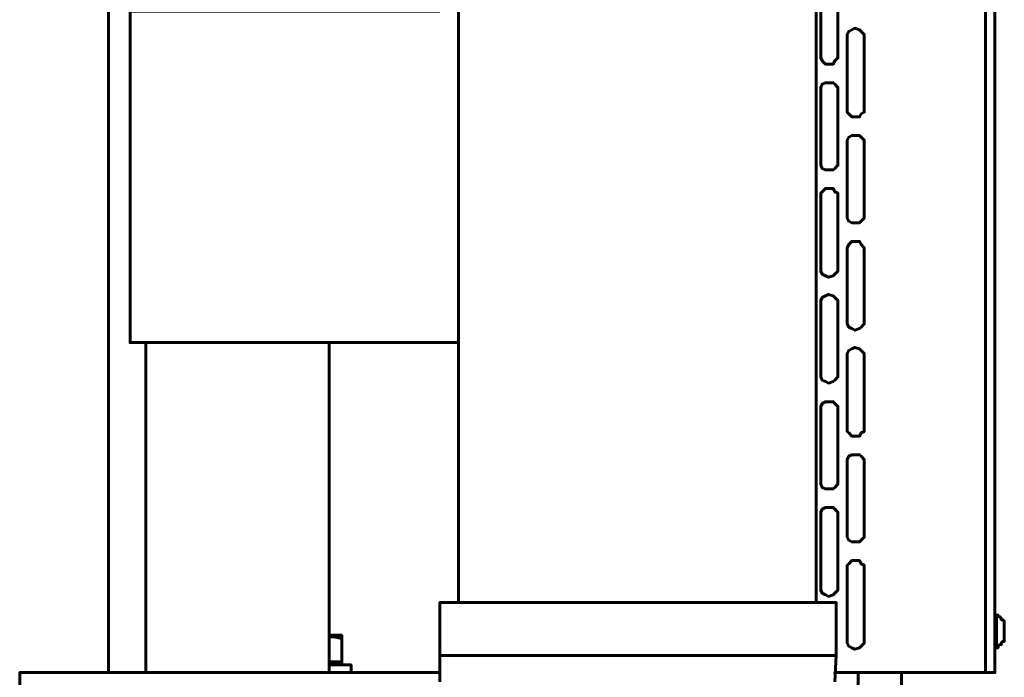
# Model space of a CAD drawing. Units: inches. Extents: x 1.8 to 24, y 1.4 to 23.2.
# Drawn here: x 11.8 to 12.6, y 17.2 to 17.8 of the extents above; entities that cross this region are included whole.
import ezdxf

# ---------------------------------------------------------------- set-up
doc = ezdxf.new("R2010")
doc.units = ezdxf.units.IN
doc.header["$MEASUREMENT"] = 0
doc.layers.add('PDF _Геометрия', color=7, linetype='Continuous')

msp = doc.modelspace()

# ---------------------------------------------------------------- linework, layer by layer
at = {"layer": 'PDF _Геометрия', "lineweight": 60}
for points in [[(11.84167, 17.24583), (11.84167, 21.86389)], [(12.41944, 17.22222), (12.51111, 17.22222), (12.51111, 17.24583), (12.49028, 17.24583), (12.625, 17.24583), (12.625, 18.31667), (12.40694, 18.31667), (12.40556, 18.31667), (12.40417, 18.31528), (12.40278, 18.31528), (12.40139, 18.31389), (12.4, 18.3125), (12.39861, 18.31111), (12.39861, 18.30972), (12.39861, 18.30833), (12.39861, 18.00694)], [(12.625, 17.24583), (12.62639, 17.24583), (12.62778, 17.24583), (12.62917, 17.24583), (12.63056, 17.24583), (12.63194, 17.24583), (12.63333, 17.24583), (12.63333, 18.31667), (12.63194, 18.31667), (12.63056, 18.31667), (12.62917, 18.31667), (12.62778, 18.31667), (12.62639, 18.31667), (12.625, 18.31667)], [(12.49306, 17.84444), (12.49306, 17.79722), (12.49306, 17.79444), (12.49028, 17.79167), (12.48889, 17.78889), (12.48472, 17.78889), (12.48194, 17.78889), (12.47917, 17.79167), (12.47778, 17.79444), (12.47778, 17.79722), (12.47778, 17.83611)], [(12.1375, 17.83611), (11.86111, 17.83611), (11.86111, 17.54028), (12.15417, 17.54028)], [(12.15417, 17.83611), (12.15417, 17.30833)], [(12.47361, 17.30833), (12.47361, 17.83611)], [(11.875, 17.24583), (11.875, 17.54028)], [(12.03889, 17.24583), (12.03889, 17.54028)], [(12.49028, 17.2375), (12.49167, 17.26111), (12.49167, 17.30833), (12.49028, 17.30833), (12.48889, 17.30833), (12.48472, 17.30833), (12.48056, 17.30833), (12.475, 17.30833), (12.46667, 17.30833), (12.45833, 17.30833), (12.44861, 17.30833), (12.4375, 17.30833), (12.42639, 17.30833), (12.41389, 17.30833), (12.4, 17.30833), (12.38611, 17.30833), (12.37222, 17.30833), (12.35694, 17.30833), (12.34167, 17.30833), (12.32639, 17.30833), (12.30972, 17.30833), (12.29444, 17.30833), (12.27917, 17.30833), (12.26389, 17.30833), (12.24861, 17.30833), (12.23472, 17.30833), (12.22083, 17.30833), (12.20833, 17.30833), (12.19583, 17.30833), (12.18472, 17.30833), (12.175, 17.30833), (12.16528, 17.30833), (12.15833, 17.30833), (12.15139, 17.30833), (12.14583, 17.30833), (12.14167, 17.30833), (12.13889, 17.30833), (12.1375, 17.30833), (12.1375, 17.26111), (12.1375, 17.2375)], [(12.63333, 17.26806), (12.63472, 17.26806), (12.63611, 17.26806), (12.63611, 17.26944), (12.6375, 17.27083), (12.63889, 17.27083), (12.63889, 17.27222), (12.64028, 17.27361), (12.64167, 17.27361), (12.64167, 17.275), (12.64167, 17.27639), (12.64167, 17.27778), (12.64167, 17.28056), (12.64167, 17.28333), (12.64167, 17.28611), (12.64167, 17.2875), (12.64167, 17.29028), (12.64167, 17.29167), (12.64028, 17.29306), (12.63889, 17.29306), (12.63889, 17.29444), (12.6375, 17.29583), (12.63611, 17.29583), (12.63611, 17.29722), (12.63472, 17.29722), (12.63333, 17.29722)], [(12.63472, 17.29722), (12.63472, 17.29444), (12.63472, 17.29167), (12.63472, 17.2875), (12.63472, 17.28333), (12.63472, 17.27778), (12.63472, 17.27361), (12.63472, 17.27083), (12.63472, 17.26806)], [(12.05, 17.27639), (12.05, 17.27778), (12.05, 17.27917), (12.04861, 17.27917), (12.04583, 17.27917), (12.04444, 17.27917), (12.04167, 17.27917), (12.03889, 17.27917)], [(12.05, 17.25278), (12.05, 17.25556), (12.05, 17.27639), (12.04306, 17.27778), (12.03889, 17.27778)], [(12.1375, 17.26111), (12.13889, 17.26111), (12.14167, 17.26111), (12.14583, 17.26111), (12.15139, 17.26111), (12.15833, 17.26111), (12.16528, 17.26111), (12.175, 17.26111), (12.18472, 17.26111), (12.19583, 17.26111), (12.20833, 17.26111), (12.22083, 17.26111), (12.23472, 17.26111), (12.24861, 17.26111), (12.26389, 17.26111), (12.27917, 17.26111), (12.29444, 17.26111), (12.30972, 17.26111), (12.32639, 17.26111), (12.34167, 17.26111), (12.35694, 17.26111), (12.37222, 17.26111), (12.38611, 17.26111), (12.4, 17.26111), (12.41389, 17.26111), (12.42639, 17.26111), (12.4375, 17.26111), (12.44861, 17.26111), (12.45833, 17.26111), (12.46667, 17.26111), (12.475, 17.26111), (12.48056, 17.26111), (12.48472, 17.26111), (12.48889, 17.26111), (12.49028, 17.26111), (12.49167, 17.26111)], [(12.05, 17.25556), (12.03889, 17.25556)], [(12.05833, 17.24583), (12.05833, 17.25278), (12.05694, 17.25278), (12.05417, 17.25278), (12.05, 17.25278), (12.04444, 17.25278), (12.03889, 17.25278)], [(12.1375, 17.24583), (12.125, 17.24583), (12.10417, 17.24583), (12.08194, 17.24583), (12.05972, 17.24583), (12.0375, 17.24583), (12.01667, 17.24583), (11.99583, 17.24583), (11.975, 17.24583), (11.95417, 17.24583), (11.93611, 17.24583), (11.91667, 17.24583), (11.89861, 17.24583), (11.88194, 17.24583), (11.86528, 17.24583), (11.85833, 17.24583), (11.85694, 17.24583), (11.85139, 17.24583), (11.84722, 17.24583), (11.84444, 17.24583), (11.83611, 17.24583), (11.82361, 17.24583), (11.8125, 17.24583), (11.80139, 17.24583), (11.79167, 17.24583), (11.78333, 17.24583), (11.77639, 17.24583), (11.77222, 17.24583), (11.76806, 17.24583), (11.76528, 17.24583), (11.76389, 17.24583), (11.7625, 17.24583), (11.7625, 17.22222)], [(12.55, 17.24583), (12.55, 17.22222), (12.54722, 17.22222), (12.54444, 17.22222), (12.53889, 17.22222), (12.53333, 17.22222), (12.52639, 17.22222), (12.51944, 17.22222), (12.51111, 17.22222)]]:
    msp.add_lwpolyline(points, dxfattribs=at)
for points in [[(12.50139, 17.75), (12.50139, 17.8125), (12.50139, 17.81528), (12.50278, 17.81806), (12.50556, 17.81944), (12.50833, 17.82083), (12.5125, 17.81944), (12.51389, 17.81806), (12.51667, 17.81528), (12.51667, 17.8125), (12.51667, 17.75), (12.51667, 17.74583), (12.51389, 17.74444), (12.5125, 17.74167), (12.50833, 17.74167), (12.50556, 17.74167), (12.50278, 17.74444), (12.50139, 17.74583)], [(12.47778, 17.70139), (12.47778, 17.76528), (12.47778, 17.76806), (12.47917, 17.77083), (12.48194, 17.77222), (12.48472, 17.77222), (12.48889, 17.77222), (12.49028, 17.77083), (12.49306, 17.76806), (12.49306, 17.76528), (12.49306, 17.70139), (12.49306, 17.69861), (12.49028, 17.69583), (12.48889, 17.69444), (12.48472, 17.69444), (12.48194, 17.69444), (12.47917, 17.69583), (12.47778, 17.69861)], [(12.50139, 17.65417), (12.50139, 17.71806), (12.50139, 17.72083), (12.50278, 17.72361), (12.50556, 17.725), (12.50833, 17.725), (12.5125, 17.725), (12.51389, 17.72361), (12.51667, 17.72083), (12.51667, 17.71806), (12.51667, 17.65417), (12.51667, 17.65139), (12.51389, 17.64861), (12.5125, 17.64722), (12.50833, 17.64722), (12.50556, 17.64722), (12.50278, 17.64861), (12.50139, 17.65139)], [(12.47778, 17.60694), (12.47778, 17.66944), (12.47778, 17.67361), (12.47917, 17.675), (12.48194, 17.67778), (12.48472, 17.67778), (12.48889, 17.67778), (12.49028, 17.675), (12.49306, 17.67361), (12.49306, 17.66944), (12.49306, 17.60694), (12.49306, 17.60417), (12.49028, 17.60139), (12.48889, 17.6), (12.48472, 17.59861), (12.48194, 17.6), (12.47917, 17.60139), (12.47778, 17.60417)], [(12.50139, 17.55972), (12.50139, 17.62222), (12.50139, 17.625), (12.50278, 17.62778), (12.50556, 17.63056), (12.50833, 17.63056), (12.5125, 17.63056), (12.51389, 17.62778), (12.51667, 17.625), (12.51667, 17.62222), (12.51667, 17.55972), (12.51667, 17.55694), (12.51389, 17.55417), (12.5125, 17.55278), (12.50833, 17.55139), (12.50556, 17.55278), (12.50278, 17.55417), (12.50139, 17.55694)], [(12.47778, 17.5125), (12.47778, 17.575), (12.47778, 17.57778), (12.47917, 17.58056), (12.48194, 17.58194), (12.48472, 17.58333), (12.48889, 17.58194), (12.49028, 17.58056), (12.49306, 17.57778), (12.49306, 17.575), (12.49306, 17.5125), (12.49306, 17.50972), (12.49028, 17.50694), (12.48889, 17.50556), (12.48472, 17.50417), (12.48194, 17.50556), (12.47917, 17.50694), (12.47778, 17.50972)], [(12.50139, 17.46528), (12.50139, 17.52778), (12.50139, 17.53056), (12.50278, 17.53333), (12.50556, 17.53472), (12.50833, 17.53611), (12.5125, 17.53472), (12.51389, 17.53333), (12.51667, 17.53056), (12.51667, 17.52778), (12.51667, 17.46528), (12.51667, 17.46111), (12.51389, 17.45972), (12.5125, 17.45694), (12.50833, 17.45694), (12.50556, 17.45694), (12.50278, 17.45972), (12.50139, 17.46111)], [(12.47778, 17.41667), (12.47778, 17.48056), (12.47778, 17.48333), (12.47917, 17.48611), (12.48194, 17.4875), (12.48472, 17.4875), (12.48889, 17.4875), (12.49028, 17.48611), (12.49306, 17.48333), (12.49306, 17.48056), (12.49306, 17.41667), (12.49306, 17.41389), (12.49028, 17.41111), (12.48889, 17.40972), (12.48472, 17.40972), (12.48194, 17.40972), (12.47917, 17.41111), (12.47778, 17.41389)], [(12.50139, 17.36944), (12.50139, 17.43333), (12.50139, 17.43611), (12.50278, 17.43889), (12.50556, 17.44028), (12.50833, 17.44028), (12.5125, 17.44028), (12.51389, 17.43889), (12.51667, 17.43611), (12.51667, 17.43333), (12.51667, 17.36944), (12.51667, 17.36667), (12.51389, 17.36389), (12.5125, 17.3625), (12.50833, 17.3625), (12.50556, 17.3625), (12.50278, 17.36389), (12.50139, 17.36667)], [(12.47778, 17.32222), (12.47778, 17.38611), (12.47778, 17.38889), (12.47917, 17.39167), (12.48194, 17.39306), (12.48472, 17.39306), (12.48889, 17.39306), (12.49028, 17.39167), (12.49306, 17.38889), (12.49306, 17.38611), (12.49306, 17.32222), (12.49306, 17.31944), (12.49028, 17.31667), (12.48889, 17.31528), (12.48472, 17.31389), (12.48194, 17.31528), (12.47917, 17.31667), (12.47778, 17.31944)], [(12.50139, 17.275), (12.50139, 17.3375), (12.50139, 17.34167), (12.50278, 17.34306), (12.50556, 17.34583), (12.50833, 17.34583), (12.5125, 17.34583), (12.51389, 17.34306), (12.51667, 17.34167), (12.51667, 17.3375), (12.51667, 17.275), (12.51667, 17.27222), (12.51389, 17.26944), (12.5125, 17.26806), (12.50833, 17.26667), (12.50556, 17.26806), (12.50278, 17.26944), (12.50139, 17.27222)]]:
    msp.add_lwpolyline(points, close=True, dxfattribs=at)

doc.saveas('drawing.dxf')
